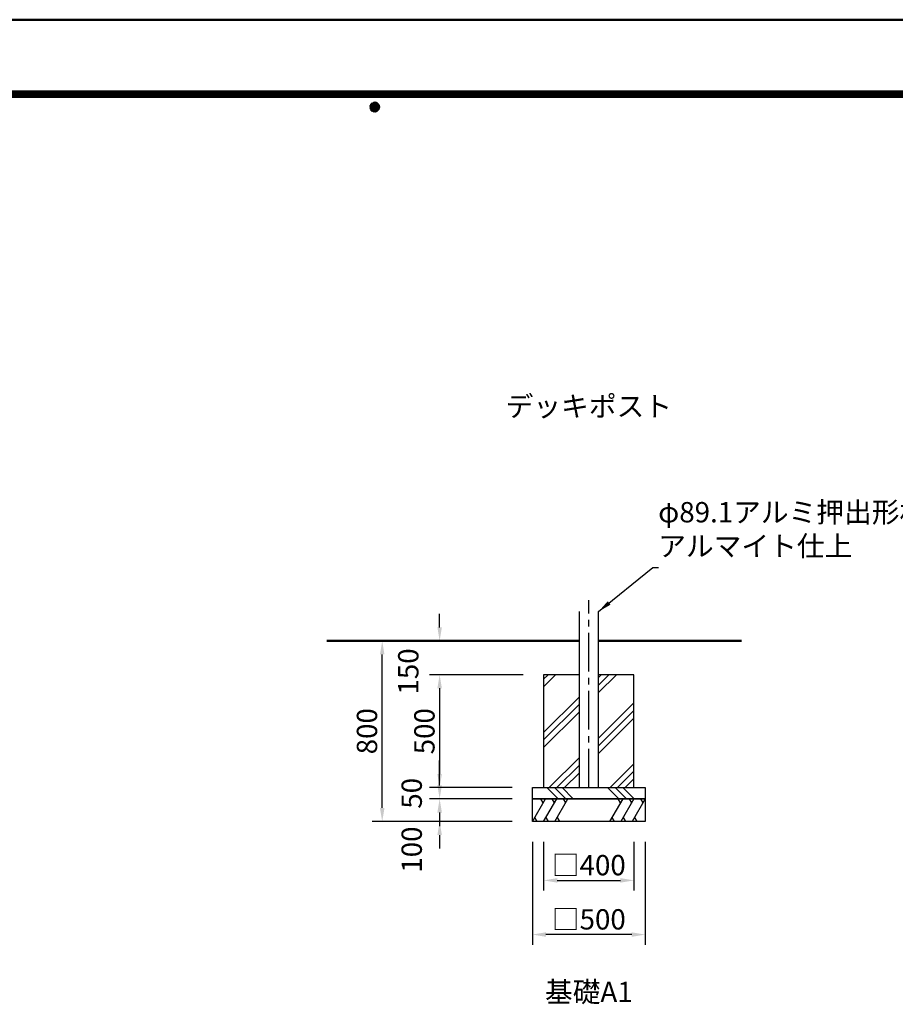
# Model space of a CAD drawing. Units: millimetres. Extents: x 0 to 29700, y 0 to 21000.
# Drawn here: x 12559 to 19022, y 13731 to 21000 of the extents above; entities that cross this region are included whole.
import ezdxf
from ezdxf.enums import TextEntityAlignment as Align

# ---------------------------------------------------------------- set-up
doc = ezdxf.new("R2010")
doc.units = ezdxf.units.MM
doc.header["$LTSCALE"] = 15
doc.linetypes.add('CENTER2', pattern=[28.575, 19.05, -3.175, 3.175, -3.175])
doc.layers.get('0').update_dxf_attribs({"lineweight": 50})
doc.layers.get('DEFPOINTS').update_dxf_attribs({"lineweight": 50})
for name, color, linetype in [('P001', 131, 'Continuous'), ('P019', 71, 'Continuous'), ('P919', 75, 'Continuous'), ('P_1CENTER', 2, 'CENTER2'), ('P_3TEXT', 60, 'Continuous'), ('P_5DRAWFRAME', 104, 'Continuous')]:
    doc.layers.add(name, color=color, linetype=linetype)
doc.layers.add('P_2DIM', color=6, linetype='Continuous', lineweight=25)
doc.layers.add('P_7THICK', color=7, linetype='Continuous', lineweight=50)
doc.styles.add('BIGFONT', font='simplex.shx', dxfattribs={"bigfont": 'bigfont.shx'})
doc.dimstyles.new('DIMBIGFONT$0', dxfattribs={"dimscale": 50, "dimtxt": 3, "dimasz": 1.2, "dimexe": 1.5, "dimexo": 3, "dimgap": 0.75, "dimtad": 1, "dimdec": 1, "dimdsep": 46, "dimtxsty": 'BIGFONT', "dimblk1": 'DOT', "dimblk2": 'DOT', "dimcen": 0, "dimclrt": 230, "dimadec": 0, "dimazin": 0, "dimtfac": 0.6, "dimtdec": 1, "dimtofl": 0, "dimtmove": 2, "dimatfit": 3, "dimldrblk": 'DOT', "dimfxl": 1, "dimtvp": 1, "dimtolj": 1, "dimarcsym": 0})
doc.dimstyles.new('DIMBIGFONT$7', dxfattribs={"dimscale": 50, "dimtxt": 3, "dimasz": 2, "dimexe": 1.5, "dimexo": 3, "dimgap": 0.75, "dimtad": 1, "dimdec": 0, "dimdsep": 46, "dimtxsty": 'BIGFONT', "dimcen": 0, "dimclrd": 256, "dimclre": 256, "dimclrt": 230, "dimadec": 0, "dimazin": 0, "dimtfac": 0.6, "dimtdec": 0, "dimtofl": 0, "dimtmove": 0, "dimatfit": 3, "dimfxl": 1, "dimtvp": 1, "dimtolj": 1, "dimarcsym": 0})

# ---------------------------------------------------------------- blocks, each defined once
blk = doc.blocks.new('*D36')
at = {"layer": 'DEFPOINTS', "color": 0}
for p in [(16426.5, 15080.5), (17093.2, 15080.5), (17093.2, 14645.9)]:
    blk.add_point(p, dxfattribs=at)
at = {"layer": 'P_2DIM', "color": 0, "lineweight": -2}
for p, q in [((16426.5, 14930.5), (16426.5, 14570.9)), ((17093.2, 14930.5), (17093.2, 14570.9)), ((16526.5, 14645.9), (16993.2, 14645.9))]:
    blk.add_line(p, q, dxfattribs=at)
at = {"layer": 'P_2DIM', "color": 0}
for points in [[(16526.5, 14662.6), (16526.5, 14629.3), (16426.5, 14645.9)], [(16993.2, 14629.3), (16993.2, 14662.6), (17093.2, 14645.9)]]:
    blk.add_solid(points, dxfattribs=at)
at = {"layer": 'P_2DIM', "color": 230, "insert": (16759.9, 14758.4), "char_height": 150, "attachment_point": 5, "style": 'BIGFONT'}
blk.add_mtext('\\A1;□400', dxfattribs=at)
blk = doc.blocks.new('_DOT')
at = {"color": 0, "linetype": 'ByBlock'}
blk.add_line((-0.5, 0), (-1, 0), dxfattribs=at)
at = {"color": 0, "linetype": 'ByBlock', "const_width": 0.5}
blk.add_lwpolyline([(-0.25, 0, 1), (0.25, 0, 1)], format="xyb", close=True, dxfattribs=at)
blk = doc.blocks.new('*D37')
at = {"layer": 'DEFPOINTS', "color": 0}
for p in [(16343.2, 15080.5), (17176.5, 15080.5), (16343.2, 14245.9)]:
    blk.add_point(p, dxfattribs=at)
at = {"layer": 'P_2DIM', "color": 0, "lineweight": -2}
for p, q in [((16343.2, 14930.5), (16343.2, 14170.9)), ((17176.5, 14930.5), (17176.5, 14170.9)), ((17076.5, 14245.9), (16443.2, 14245.9))]:
    blk.add_line(p, q, dxfattribs=at)
at = {"layer": 'P_2DIM', "color": 0}
for points in [[(16443.2, 14262.6), (16443.2, 14229.3), (16343.2, 14245.9)], [(17076.5, 14229.3), (17076.5, 14262.6), (17176.5, 14245.9)]]:
    blk.add_solid(points, dxfattribs=at)
at = {"layer": 'P_2DIM', "color": 230, "insert": (16759.9, 14358.4), "char_height": 150, "attachment_point": 5, "style": 'BIGFONT'}
blk.add_mtext('\\A1;□500', dxfattribs=at)
blk = doc.blocks.new('*D38')
at = {"layer": 'DEFPOINTS', "color": 0}
for p in [(16343.2, 15247.1), (15658.8, 15080.5), (16343.2, 15080.5)]:
    blk.add_point(p, dxfattribs=at)
at = {"layer": 'P_2DIM', "color": 0, "lineweight": -2}
for p, q in [((15658.8, 15347.1), (15658.8, 15447.1)), ((16193.2, 15247.1), (15583.8, 15247.1)), ((16193.2, 15080.5), (15583.8, 15080.5)), ((15658.8, 14980.5), (15658.8, 14880.5))]:
    blk.add_line(p, q, dxfattribs=at)
at = {"layer": 'P_2DIM', "color": 0}
for points in [[(15642.1, 15347.1), (15675.4, 15347.1), (15658.8, 15247.1)], [(15675.4, 14980.5), (15642.1, 14980.5), (15658.8, 15080.5)]]:
    blk.add_solid(points, dxfattribs=at)
at = {"layer": 'P_2DIM', "color": 230, "insert": (15452.5, 14873.4), "char_height": 150, "attachment_point": 5, "rotation": 90, "style": 'BIGFONT'}
blk.add_mtext('\\A1;100', dxfattribs=at)
blk = doc.blocks.new('*D39')
at = {"layer": 'DEFPOINTS', "color": 0}
for p in [(15658.8, 16413.8), (16384.9, 16413.8), (16426.5, 16163.8)]:
    blk.add_point(p, dxfattribs=at)
at = {"layer": 'P_2DIM', "color": 0, "lineweight": -2}
for p, q in [((15658.8, 16513.8), (15658.8, 16613.8)), ((16234.9, 16413.8), (15583.8, 16413.8)), ((16276.5, 16163.8), (15583.8, 16163.8)), ((15658.8, 16063.8), (15658.8, 15963.8))]:
    blk.add_line(p, q, dxfattribs=at)
at = {"layer": 'P_2DIM', "color": 0}
for points in [[(15642.1, 16513.8), (15675.4, 16513.8), (15658.8, 16413.8)], [(15675.4, 16063.8), (15642.1, 16063.8), (15658.8, 16163.8)]]:
    blk.add_solid(points, dxfattribs=at)
at = {"layer": 'P_2DIM', "color": 230, "insert": (15427.3, 16188.4), "char_height": 150, "attachment_point": 5, "rotation": 90, "style": 'BIGFONT'}
blk.add_mtext('\\A1;150', dxfattribs=at)
blk = doc.blocks.new('*D40')
at = {"layer": 'DEFPOINTS', "color": 0}
for p in [(16343.2, 15330.5), (15658.8, 15247.1), (16343.2, 15247.1)]:
    blk.add_point(p, dxfattribs=at)
at = {"layer": 'P_2DIM', "color": 0, "lineweight": -2}
for p, q in [((15658.8, 15430.5), (15658.8, 15530.5)), ((16193.2, 15330.5), (15583.8, 15330.5)), ((16193.2, 15247.1), (15583.8, 15247.1)), ((15658.8, 15147.1), (15658.8, 15047.1))]:
    blk.add_line(p, q, dxfattribs=at)
at = {"layer": 'P_2DIM', "color": 0}
for points in [[(15642.1, 15430.5), (15675.4, 15430.5), (15658.8, 15330.5)], [(15675.4, 15147.1), (15642.1, 15147.1), (15658.8, 15247.1)]]:
    blk.add_solid(points, dxfattribs=at)
at = {"layer": 'P_2DIM', "color": 230, "insert": (15452.5, 15288.8), "char_height": 150, "attachment_point": 5, "rotation": 90, "style": 'BIGFONT'}
blk.add_mtext('\\A1;50', dxfattribs=at)
blk = doc.blocks.new('*D41')
at = {"layer": 'DEFPOINTS', "color": 0}
for p in [(16426.5, 16163.8), (15658.8, 15330.5), (16343.2, 15330.5)]:
    blk.add_point(p, dxfattribs=at)
at = {"layer": 'P_2DIM', "color": 0, "lineweight": -2}
for p, q in [((16276.5, 16163.8), (15583.8, 16163.8)), ((15658.8, 16063.8), (15658.8, 15430.5)), ((16193.2, 15330.5), (15583.8, 15330.5))]:
    blk.add_line(p, q, dxfattribs=at)
at = {"layer": 'P_2DIM', "color": 0}
for points in [[(15675.4, 16063.8), (15642.1, 16063.8), (15658.8, 16163.8)], [(15642.1, 15430.5), (15675.4, 15430.5), (15658.8, 15330.5)]]:
    blk.add_solid(points, dxfattribs=at)
at = {"layer": 'P_2DIM', "color": 230, "insert": (15546.3, 15747.1), "char_height": 150, "attachment_point": 5, "rotation": 90, "style": 'BIGFONT'}
blk.add_mtext('\\A1;500', dxfattribs=at)
blk = doc.blocks.new('*D42')
at = {"layer": 'DEFPOINTS', "color": 0}
for p in [(15234.9, 16413.8), (16193.2, 16413.8), (16193.2, 15080.5)]:
    blk.add_point(p, dxfattribs=at)
at = {"layer": 'P_2DIM', "color": 0, "lineweight": -2}
for p, q in [((16043.2, 16413.8), (15159.9, 16413.8)), ((15234.9, 15180.5), (15234.9, 16313.8)), ((16043.2, 15080.5), (15159.9, 15080.5))]:
    blk.add_line(p, q, dxfattribs=at)
at = {"layer": 'P_2DIM', "color": 0}
for points in [[(15251.6, 16313.8), (15218.2, 16313.8), (15234.9, 16413.8)], [(15218.2, 15180.5), (15251.6, 15180.5), (15234.9, 15080.5)]]:
    blk.add_solid(points, dxfattribs=at)
at = {"layer": 'P_2DIM', "color": 230, "insert": (15122.4, 15747.1), "char_height": 150, "attachment_point": 5, "rotation": 90, "style": 'BIGFONT'}
blk.add_mtext('\\A1;800', dxfattribs=at)
blk = doc.blocks.new('DFP2')
at = {"color": 0}
for p, q in [((26.35, 409.5), (580.85, 409.5)), ((26.35, 409.4), (580.85, 409.4)), ((580.85, 409.3), (26.35, 409.3)), ((26.35, 409.2), (580.85, 409.2)), ((26.35, 409.1), (580.85, 409.1)), ((26.35, 409), (580.85, 409)), ((580.85, 408.9), (26.35, 408.9)), ((580.85, 408.8), (26.35, 408.8)), ((580.85, 408.7), (26.35, 408.7)), ((580.85, 408.6), (26.35, 408.6)), ((580.85, 408.5), (26.35, 408.5)), ((302.85, 407.1), (303.6, 407.85)), ((302.85, 407.1), (303.6, 406.35)), ((302.86, 406.97), (303.73, 407.84)), ((302.86, 407.23), (303.73, 406.36)), ((302.87, 407.26), (303.44, 407.83)), ((302.89, 406.86), (303.84, 407.81)), ((302.89, 407.34), (303.84, 406.39)), ((302.93, 406.76), (303.94, 407.77)), ((302.93, 407.44), (303.94, 406.43)), ((302.96, 407.5), (303.2, 407.74)), ((302.99, 406.67), (304.03, 407.71)), ((302.99, 407.53), (304.03, 406.49)), ((303.05, 406.59), (304.11, 407.65)), ((303.05, 407.61), (304.11, 406.55)), ((303.12, 407.68), (304.18, 406.62)), ((303.12, 406.52), (304.18, 407.58)), ((303.2, 407.74), (304.24, 406.7)), ((303.2, 406.46), (304.24, 407.5)), ((303.3, 407.79), (304.29, 406.8)), ((303.3, 406.41), (304.29, 407.4)), ((303.4, 407.82), (304.32, 406.9)), ((303.4, 406.38), (304.32, 407.3)), ((303.52, 407.85), (304.35, 407.02)), ((303.52, 406.35), (304.35, 407.18)), ((303.66, 407.85), (304.35, 407.16)), ((303.83, 407.81), (304.31, 407.33)), ((302.87, 406.94), (303.44, 406.37)), ((302.96, 406.7), (303.2, 406.46)), ((303.66, 406.35), (304.35, 407.04)), ((303.83, 406.39), (304.31, 406.87))]:
    blk.add_line(p, q, dxfattribs=at)
at = {"layer": 'DEFPOINTS', "color": 0}
blk.add_line((0, 420), (594, 420), dxfattribs=at)
at = {"color": 83, "ltscale": 0.5, "style": 'BIGFONT', "flags": 8}
for tag, p in [('REV05', (34.1, 32.19)), ('REV04', (34.1, 27.14)), ('REV03', (34.1, 21.89)), ('REV02', (34.1, 16.64)), ('REV01', (34.1, 11.39))]:
    blk.add_attdef(tag, text='', height=2, dxfattribs=at).set_placement(p, align=Align.BOTTOM_LEFT)
for tag, p in [('REVD5', (101.67, 32.19)), ('R5D', (116.23, 32.19)), ('R5C', (125.35, 32.19)), ('R5A', (134.48, 32.19)), ('REVD4', (101.67, 27.14)), ('R4D', (116.23, 27.14)), ('R4C', (125.35, 27.14)), ('R4A', (134.48, 27.14)), ('REVD3', (101.67, 21.89)), ('R3D', (116.23, 21.89)), ('R3C', (125.35, 21.89)), ('R3A', (134.48, 21.89)), ('REVD2', (101.67, 16.64)), ('R2D', (116.23, 16.64)), ('R2C', (125.35, 16.64)), ('R2A', (134.48, 16.64)), ('REVD1', (101.67, 11.39)), ('R1D', (116.23, 11.39)), ('R1C', (125.35, 11.39)), ('R1A', (134.48, 11.39))]:
    blk.add_attdef(tag, text='', height=2, dxfattribs=at).set_placement(p, align=Align.BOTTOM_CENTER)
at = {"color": 83, "ltscale": 0.5, "style": 'BIGFONT'}
for tag, height, p in [('PROJECT1', 4, (429.42, 29.5)), ('DATE', 3, (503.03, 29.02)), ('SCALE', 3, (542.35, 28.81)), ('PROJECT2', 4, (430.24, 20.28)), ('PROJECT3', 4, (430.24, 11.59)), ('DWGNO', 3, (513.51, 12.49))]:
    blk.add_attdef(tag, text='', height=height, dxfattribs=at).set_placement(p, align=Align.BOTTOM_CENTER)

msp = doc.modelspace()

# ---------------------------------------------------------------- hatches: boundary and pattern name
at = {"layer": 'P919'}
h = msp.add_hatch(dxfattribs=at)
h.set_pattern_fill('PLAST', color=256, scale=50, angle=45, style=0)
h.set_pattern_definition([(45, (11504, 11601.87), (-224.506, 224.506), []), (45, (11475.93, 11629.93), (-224.506, 224.506), []), (45, (11447.87, 11658), (-224.506, 224.506), [])])
h.paths.add_polyline_path([(16687.62, 16163.8), (16426.54, 16163.8), (16426.54, 15330.47), (16687.62, 15330.47)])
h.paths.add_polyline_path([(17093.2, 16163.8), (16832.12, 16163.8), (16832.12, 15330.47), (17093.2, 15330.47)])
h = msp.add_hatch(dxfattribs=at)
h.set_pattern_fill('PLAST', color=256, scale=50, angle=315, style=0)
h.set_pattern_definition([(315, (4846.72, 17054.84), (224.506, 224.506), []), (315, (4874.8, 17082.9), (224.506, 224.506), []), (315, (4902.85, 17110.96), (224.506, 224.506), [])])
h.paths.add_polyline_path([(16343.2, 15330.47), (17176.54, 15330.47), (17176.54, 15247.13), (16343.2, 15247.13)])

# ---------------------------------------------------------------- linework, layer by layer
at = {"layer": 'P001'}
for points in [[(16687.62, 16631.18), (16687.62, 15330.47)], [(16832.12, 15330.47), (16832.12, 16631.18)]]:
    msp.add_lwpolyline(points, dxfattribs=at)
at = {"layer": 'P019'}
msp.add_lwpolyline([(16687.62, 16163.8), (16426.54, 16163.8), (16426.54, 15330.47), (17093.2, 15330.47), (17093.2, 16163.8), (16832.12, 16163.8)], dxfattribs=at)
for points in [[(16343.2, 15330.47), (17176.54, 15330.47), (17176.54, 15247.13), (16343.2, 15247.13)], [(16343.2, 15247.13), (17176.54, 15247.13), (17176.54, 15080.47), (16343.2, 15080.47)]]:
    msp.add_lwpolyline(points, close=True, dxfattribs=at)
at = {"layer": 'P919'}
for p, q in [((16343.2, 15080.47), (16439.43, 15247.13)), ((16422.76, 15218.27), (16406.1, 15247.13)), ((16426.54, 15080.47), (16522.76, 15247.13)), ((16506.1, 15218.27), (16489.43, 15247.13)), ((16509.87, 15080.47), (16606.1, 15247.13)), ((16589.43, 15218.27), (16572.76, 15247.13)), ((17009.87, 15247.13), (16913.65, 15080.47)), ((16993.2, 15218.27), (16976.54, 15247.13)), ((17093.2, 15247.13), (16996.98, 15080.47)), ((17076.54, 15218.27), (17059.87, 15247.13)), ((17176.54, 15247.13), (17080.31, 15080.47)), ((17159.87, 15218.27), (17143.2, 15247.13)), ((16359.87, 15109.33), (16376.54, 15080.47)), ((16443.2, 15109.33), (16459.87, 15080.47)), ((16526.54, 15109.33), (16543.2, 15080.47)), ((16930.31, 15109.33), (16946.98, 15080.47)), ((17013.65, 15109.33), (17030.31, 15080.47)), ((17096.98, 15109.33), (17113.65, 15080.47))]:
    msp.add_line(p, q, dxfattribs=at)
at = {"layer": 'P_1CENTER', "linetype": 'CENTER2'}
msp.add_line((16759.87, 15330.47), (16759.87, 16714.51), dxfattribs=at)
at = {"layer": 'P_7THICK'}
for p, q in [((16687.62, 16413.8), (14826.54, 16413.8)), ((17887.62, 16413.8), (16832.12, 16413.8))]:
    msp.add_line(p, q, dxfattribs=at)

# ---------------------------------------------------------------- block references
at = {"layer": 'P_5DRAWFRAME', "xscale": 50, "yscale": 50, "zscale": 50}
msp.add_blockref('DFP2', (0, 0), dxfattribs=at)

# ---------------------------------------------------------------- texts
at = {"layer": 'P_2DIM', "color": 230, "insert": (17272.14, 16992.16), "char_height": 150, "attachment_point": 7, "style": 'BIGFONT'}
msp.add_mtext('φ89.1アルミ押出形材 \\P アルマイト仕上', dxfattribs=at)
at = {"layer": 'P_3TEXT', "style": 'BIGFONT'}
for s, p in [('デッキポスト', (16759.87, 18146.16)), ('基礎A1', (16759.87, 13822.5))]:
    msp.add_text(s, height=150, dxfattribs=at).set_placement(p, align=Align.MIDDLE_CENTER)

# ---------------------------------------------------------------- dimensions: what is measured, and where the dimension line sits
at = {"layer": 'P_2DIM'}
for base, p1, p2, picture, middle in [((15658.78, 16413.8), (16426.54, 16163.8), (16384.87, 16413.8), '*D39', (15427.26, 16188.43)), ((15658.78, 15080.47), (16343.2, 15247.13), (16343.2, 15080.47), '*D38', (15452.53, 14873.41))]:
    dim = msp.add_linear_dim(base=base, p1=p1, p2=p2, angle=90, dimstyle='DIMBIGFONT$0', override={"dimscale": 50, "dimasz": 2, "dimlfac": 0.6}, dxfattribs=at)
    dim.commit()
    dim.dimension.update_dxf_attribs({"geometry": picture, "text_midpoint": middle, "dimtype": 160})
for base, p1, p2, picture, middle in [((15234.91, 16413.8), (16193.2, 15080.47), (16193.2, 16413.8), '*D42', (15122.41, 15747.13)), ((15658.78, 15330.47), (16426.54, 16163.8), (16343.2, 15330.47), '*D41', (15546.28, 15747.13)), ((15658.78, 15247.13), (16343.2, 15330.47), (16343.2, 15247.13), '*D40', (15452.53, 15288.8))]:
    dim = msp.add_linear_dim(base=base, p1=p1, p2=p2, angle=90, dimstyle='DIMBIGFONT$0', override={"dimscale": 50, "dimasz": 2, "dimlfac": 0.6}, dxfattribs=at)
    dim.commit()
    dim.dimension.update_dxf_attribs({"geometry": picture, "text_midpoint": middle})
for base, p1, p2, picture, middle in [((16343.2, 14245.93), (17176.54, 15080.47), (16343.2, 15080.47), '*D37', (16759.87, 14358.43)), ((17093.2, 14645.93), (16426.54, 15080.47), (17093.2, 15080.47), '*D36', (16759.87, 14758.43))]:
    dim = msp.add_linear_dim(base=base, p1=p1, p2=p2, text='□<>', dimstyle='DIMBIGFONT$0', override={"dimscale": 50, "dimasz": 2, "dimlfac": 0.6}, dxfattribs=at)
    dim.commit()
    dim.dimension.update_dxf_attribs({"geometry": picture, "text_midpoint": middle})

# ---------------------------------------------------------------- leaders
at = {"layer": 'P_2DIM', "annotation_type": 0, "has_hookline": 1, "hookline_direction": 0}
msp.add_leader([(16832.12, 16631.18), (17232.64, 16954.66), (17234.64, 16954.66)], dimstyle='DIMBIGFONT$7', override={"dimscale": 50, "dimtvp": 1}, dxfattribs=at)

doc.saveas('drawing.dxf')
